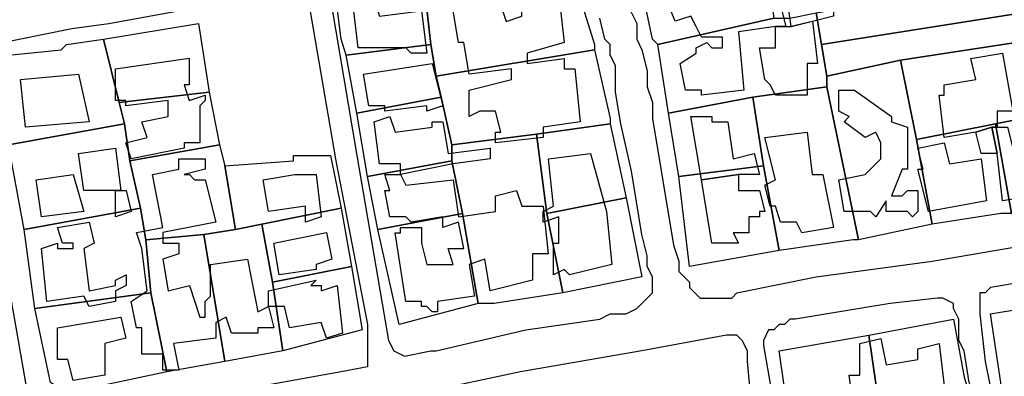
# Model space of a CAD drawing. Units: millimetres. Extents: x 12030 to 20115, y -244 to 5247.
# Drawn here: x 14376 to 14563, y 941 to 1008 of the extents above; entities that cross this region are included whole.
import ezdxf

# ---------------------------------------------------------------- set-up
doc = ezdxf.new("R2010")
doc.units = ezdxf.units.MM
for name, color, linetype, lineweight in [('edificacion', 7, 'Continuous', 30), ('predios', 8, 'Continuous', 30), ('soleras', 251, 'Continuous', 30)]:
    doc.layers.add(name, color=color, linetype=linetype, lineweight=lineweight)

# ---------------------------------------------------------------- blocks, each defined once
blk = doc.blocks.new('BLK011801', base_point=(355226, 6297338))
at = {"layer": 'edificacion'}
blk.add_lwpolyline([(355226, 6297338), (355219, 6297337), (355220, 6297326), (355212, 6297325), (355212, 6297326), (355209, 6297326), (355208, 6297331), (355211, 6297333), (355211, 6297334), (355213, 6297335), (355214, 6297334), (355216, 6297334), (355216, 6297336), (355212, 6297336), (355211, 6297338), (355211, 6297338), (355210, 6297340), (355207, 6297339), (355205, 6297344), (355208, 6297346), (355207, 6297347), (355212, 6297349), (355215, 6297341), (355225, 6297342), (355225, 6297341), (355227, 6297342), (355228, 6297338), (355226, 6297338)], close=True, dxfattribs=at)
blk = doc.blocks.new('BLK011808', base_point=(355237, 6297343))
at = {"layer": 'edificacion'}
blk.add_lwpolyline([(355237, 6297343), (355237, 6297340), (355233, 6297339), (355229, 6297338), (355228, 6297345), (355231, 6297346), (355232, 6297342), (355233, 6297343), (355233, 6297347), (355235, 6297347), (355236, 6297343), (355237, 6297343)], close=True, dxfattribs=at)
blk = doc.blocks.new('BLK011829', base_point=(355185, 6297344))
at = {"layer": 'edificacion'}
blk.add_lwpolyline([(355185, 6297344), (355186, 6297335), (355179, 6297333), (355179, 6297331), (355186, 6297332), (355186, 6297330), (355188, 6297330), (355189, 6297320), (355182, 6297319), (355182, 6297317), (355173, 6297316), (355173, 6297318), (355174, 6297318), (355173, 6297322), (355170, 6297322), (355168, 6297321), (355168, 6297326), (355176, 6297328), (355176, 6297330), (355168, 6297329), (355167, 6297335), (355166, 6297335), (355165, 6297341), (355174, 6297342), (355175, 6297339), (355178, 6297340), (355178, 6297343), (355185, 6297344)], close=True, dxfattribs=at)
blk = doc.blocks.new('BLK011842', base_point=(355159, 6297341))
at = {"layer": 'edificacion'}
blk.add_lwpolyline([(355159, 6297341), (355160, 6297333), (355157, 6297333), (355156, 6297334), (355147, 6297334), (355146, 6297342), (355150, 6297343), (355151, 6297340), (355159, 6297341)], close=True, dxfattribs=at)
blk = doc.blocks.new('BLK011867', base_point=(355229, 6297338))
at = {"layer": 'edificacion'}
blk.add_lwpolyline([(355229, 6297338), (355233, 6297339), (355234, 6297331), (355232, 6297331), (355232, 6297325), (355226, 6297325), (355225, 6297327), (355224, 6297328), (355223, 6297334), (355226, 6297334), (355226, 6297338), (355228, 6297338), (355229, 6297338)], close=True, dxfattribs=at)
blk = doc.blocks.new('BLK011906', base_point=(355268, 6297319))
at = {"layer": 'edificacion'}
blk.add_lwpolyline([(355268, 6297319), (355267, 6297319), (355264, 6297318), (355258, 6297317), (355257, 6297325), (355258, 6297325), (355258, 6297327), (355264, 6297328), (355263, 6297332), (355269, 6297333), (355271, 6297322), (355268, 6297322), (355268, 6297319)], close=True, dxfattribs=at)
blk = doc.blocks.new('BLK011913', base_point=(355115, 6297324))
at = {"layer": 'edificacion'}
blk.add_lwpolyline([(355115, 6297324), (355118, 6297325), (355118, 6297324), (355117, 6297323), (355117, 6297322), (355117, 6297316), (355114, 6297316), (355114, 6297315), (355104, 6297313), (355103, 6297316), (355107, 6297317), (355106, 6297320), (355111, 6297321), (355111, 6297324), (355103, 6297323), (355103, 6297324), (355101, 6297324), (355101, 6297330), (355115, 6297332), (355115, 6297327), (355114, 6297327), (355115, 6297324)], close=True, dxfattribs=at)
blk = doc.blocks.new('BLK011928', base_point=(355161, 6297331))
at = {"layer": 'edificacion'}
blk.add_lwpolyline([(355161, 6297331), (355163, 6297323), (355160, 6297322), (355160, 6297323), (355152, 6297322), (355152, 6297323), (355149, 6297323), (355148, 6297329), (355161, 6297331)], close=True, dxfattribs=at)
blk = doc.blocks.new('BLK011939', base_point=(355083, 6297328))
at = {"layer": 'edificacion'}
blk.add_lwpolyline([(355083, 6297328), (355094, 6297329), (355096, 6297320), (355084, 6297319), (355083, 6297328)], close=True, dxfattribs=at)
blk = doc.blocks.new('BLK011960', base_point=(355238, 6297309))
at = {"layer": 'edificacion'}
blk.add_lwpolyline([(355238, 6297309), (355243, 6297310), (355246, 6297313), (355246, 6297316), (355245, 6297318), (355243, 6297317), (355239, 6297320), (355240, 6297321), (355238, 6297322), (355238, 6297326), (355241, 6297326), (355248, 6297321), (355248, 6297320), (355251, 6297319), (355251, 6297311), (355250, 6297311), (355248, 6297306), (355250, 6297306), (355251, 6297307), (355253, 6297307), (355253, 6297303), (355252, 6297302), (355251, 6297303), (355247, 6297303), (355247, 6297305), (355245, 6297302), (355244, 6297303), (355239, 6297303), (355238, 6297309)], close=True, dxfattribs=at)
blk = doc.blocks.new('BLK011987', base_point=(355219, 6297310))
at = {"layer": 'edificacion'}
blk.add_lwpolyline([(355219, 6297310), (355212, 6297309), (355210, 6297321), (355214, 6297321), (355214, 6297320), (355217, 6297320), (355218, 6297313), (355222, 6297314), (355223, 6297310), (355219, 6297310)], close=True, dxfattribs=at)
blk = doc.blocks.new('BLK011988', base_point=(355155, 6297310))
at = {"layer": 'edificacion'}
blk.add_lwpolyline([(355155, 6297310), (355155, 6297312), (355151, 6297312), (355150, 6297320), (355153, 6297321), (355154, 6297318), (355161, 6297319), (355161, 6297320), (355163, 6297320), (355164, 6297314), (355172, 6297315), (355172, 6297313), (355165, 6297312), (355165, 6297312), (355155, 6297310)], close=True, dxfattribs=at)
blk = doc.blocks.new('BLK011998', base_point=(355268, 6297319))
at = {"layer": 'edificacion'}
blk.add_lwpolyline([(355268, 6297319), (355270, 6297319), (355271, 6297315), (355283, 6297316), (355284, 6297309), (355282, 6297309), (355282, 6297307), (355269, 6297305), (355268, 6297314), (355267, 6297319), (355268, 6297319)], close=True, dxfattribs=at)
blk = doc.blocks.new('BLK012003', base_point=(355267, 6297319))
at = {"layer": 'edificacion'}
blk.add_lwpolyline([(355267, 6297319), (355268, 6297314), (355265, 6297314), (355264, 6297318), (355267, 6297319)], close=True, dxfattribs=at)
blk = doc.blocks.new('BLK012011', base_point=(355232, 6297318))
at = {"layer": 'edificacion'}
blk.add_lwpolyline([(355232, 6297318), (355233, 6297310), (355235, 6297310), (355237, 6297300), (355231, 6297299), (355230, 6297301), (355227, 6297301), (355226, 6297304), (355225, 6297304), (355224, 6297308), (355226, 6297309), (355224, 6297317), (355232, 6297318)], close=True, dxfattribs=at)
blk = doc.blocks.new('BLK012023', base_point=(355266, 6297305))
at = {"layer": 'edificacion'}
blk.add_lwpolyline([(355266, 6297305), (355255, 6297303), (355253, 6297311), (355254, 6297311), (355253, 6297315), (355258, 6297316), (355259, 6297312), (355265, 6297313), (355266, 6297305)], close=True, dxfattribs=at)
blk = doc.blocks.new('BLK012036', base_point=(355094, 6297314))
at = {"layer": 'edificacion'}
blk.add_lwpolyline([(355094, 6297314), (355101, 6297315), (355102, 6297307), (355095, 6297307), (355094, 6297314)], close=True, dxfattribs=at)
blk = doc.blocks.new('BLK012041', base_point=(355194, 6297303))
at = {"layer": 'edificacion'}
blk.add_lwpolyline([(355194, 6297303), (355195, 6297293), (355187, 6297291), (355186, 6297292), (355184, 6297291), (355184, 6297297), (355185, 6297297), (355185, 6297302), (355182, 6297301), (355182, 6297303), (355184, 6297304), (355183, 6297313), (355191, 6297314), (355194, 6297303), (355194, 6297303)], close=True, dxfattribs=at)
blk = doc.blocks.new('BLK012044', base_point=(355130, 6297285))
at = {"layer": 'edificacion'}
blk.add_lwpolyline([(355130, 6297285), (355131, 6297281), (355128, 6297281), (355128, 6297280), (355123, 6297280), (355122, 6297283), (355120, 6297282), (355120, 6297279), (355112, 6297278), (355113, 6297273), (355110, 6297273), (355110, 6297276), (355106, 6297276), (355106, 6297281), (355105, 6297281), (355104, 6297286), (355107, 6297288), (355106, 6297296), (355106, 6297296), (355105, 6297299), (355110, 6297300), (355108, 6297310), (355113, 6297311), (355113, 6297313), (355118, 6297313), (355118, 6297311), (355114, 6297310), (355114, 6297310), (355115, 6297310), (355116, 6297309), (355118, 6297309), (355120, 6297301), (355110, 6297299), (355110, 6297297), (355113, 6297297), (355113, 6297295), (355110, 6297294), (355111, 6297288), (355115, 6297289), (355117, 6297283), (355118, 6297283), (355118, 6297286), (355119, 6297287), (355119, 6297293), (355126, 6297294), (355128, 6297284), (355130, 6297285)], close=True, dxfattribs=at)
blk = doc.blocks.new('BLK012067', base_point=(355155, 6297310))
at = {"layer": 'edificacion'}
blk.add_lwpolyline([(355155, 6297310), (355155, 6297310), (355156, 6297308), (355165, 6297309), (355166, 6297302), (355173, 6297303), (355173, 6297306), (355177, 6297307), (355178, 6297304), (355182, 6297304), (355183, 6297295), (355180, 6297295), (355180, 6297290), (355172, 6297288), (355171, 6297294), (355168, 6297293), (355169, 6297287), (355162, 6297286), (355162, 6297284), (355161, 6297284), (355160, 6297285), (355159, 6297285), (355159, 6297286), (355156, 6297286), (355154, 6297299), (355155, 6297299), (355155, 6297300), (355159, 6297300), (355159, 6297298), (355159, 6297297), (355160, 6297293), (355165, 6297293), (355164, 6297296), (355167, 6297296), (355166, 6297301), (355163, 6297300), (355163, 6297302), (355157, 6297301), (355156, 6297302), (355153, 6297302), (355152, 6297307), (355153, 6297307), (355152, 6297310), (355155, 6297310)], close=True, dxfattribs=at)
blk = doc.blocks.new('BLK012068', base_point=(355086, 6297309))
at = {"layer": 'edificacion'}
blk.add_lwpolyline([(355086, 6297309), (355093, 6297310), (355095, 6297303), (355087, 6297302), (355086, 6297309)], close=True, dxfattribs=at)
blk = doc.blocks.new('BLK012069', base_point=(355129, 6297309))
at = {"layer": 'edificacion'}
blk.add_lwpolyline([(355129, 6297309), (355135, 6297310), (355135, 6297310), (355139, 6297310), (355140, 6297302), (355137, 6297301), (355137, 6297304), (355130, 6297303), (355129, 6297309)], close=True, dxfattribs=at)
blk = doc.blocks.new('BLK012072', base_point=(355219, 6297310))
at = {"layer": 'edificacion'}
blk.add_lwpolyline([(355219, 6297310), (355219, 6297307), (355223, 6297307), (355224, 6297303), (355223, 6297303), (355223, 6297302), (355221, 6297302), (355221, 6297299), (355218, 6297299), (355219, 6297297), (355214, 6297297), (355212, 6297309), (355219, 6297310)], close=True, dxfattribs=at)
blk = doc.blocks.new('BLK012097', base_point=(355103, 6297307))
at = {"layer": 'edificacion'}
blk.add_lwpolyline([(355103, 6297307), (355104, 6297303), (355101, 6297302), (355101, 6297307), (355103, 6297307)], close=True, dxfattribs=at)
blk = doc.blocks.new('BLK012135', base_point=(355087, 6297296))
at = {"layer": 'edificacion'}
blk.add_lwpolyline([(355087, 6297296), (355090, 6297297), (355090, 6297296), (355093, 6297296), (355093, 6297297), (355091, 6297297), (355090, 6297300), (355096, 6297301), (355097, 6297297), (355095, 6297296), (355096, 6297288), (355101, 6297289), (355101, 6297290), (355103, 6297291), (355103, 6297289), (355101, 6297288), (355101, 6297286), (355096, 6297285), (355095, 6297287), (355088, 6297286), (355087, 6297296)], close=True, dxfattribs=at)
blk = doc.blocks.new('BLK012143', base_point=(355131, 6297297))
at = {"layer": 'edificacion'}
blk.add_lwpolyline([(355131, 6297297), (355141, 6297299), (355142, 6297294), (355139, 6297293), (355139, 6297292), (355132, 6297291), (355131, 6297297)], close=True, dxfattribs=at)
blk = doc.blocks.new('BLK012214', base_point=(355130, 6297285))
at = {"layer": 'edificacion'}
blk.add_lwpolyline([(355130, 6297285), (355130, 6297288), (355139, 6297290), (355138, 6297289), (355140, 6297289), (355140, 6297288), (355143, 6297289), (355144, 6297280), (355141, 6297279), (355140, 6297282), (355134, 6297281), (355133, 6297285), (355130, 6297285)], close=True, dxfattribs=at)
blk = doc.blocks.new('BLK012252', base_point=(355090, 6297281))
at = {"layer": 'edificacion'}
blk.add_lwpolyline([(355090, 6297281), (355102, 6297283), (355103, 6297279), (355099, 6297278), (355099, 6297272), (355093, 6297271), (355092, 6297275), (355090, 6297275), (355090, 6297281)], close=True, dxfattribs=at)
blk = doc.blocks.new('BLK012285', base_point=(355245, 6297264))
at = {"layer": 'edificacion'}
blk.add_lwpolyline([(355245, 6297264), (355241, 6297264), (355240, 6297272), (355242, 6297272), (355242, 6297278), (355246, 6297279), (355247, 6297274), (355253, 6297275), (355253, 6297277), (355257, 6297278), (355258, 6297270), (355261, 6297270), (355262, 6297267), (355247, 6297265), (355245, 6297264)], close=True, dxfattribs=at)

msp = doc.modelspace()

# ---------------------------------------------------------------- linework, layer by layer
at = {"layer": 'predios'}
for points in [[(14517.41, 1022.65), (14518.41, 1015.64), (14518.41, 1015.64), (14519.41, 1008.63), (14497.38, 1003.62), (14496.38, 1004.63), (14493.38, 1018.64), (14517.41, 1022.65)], [(14453.33, 1012.64), (14481.36, 1016.64), (14485.37, 1003.62), (14485.37, 1002.62), (14455.33, 997.62), (14454.33, 1003.62), (14453.33, 1012.64)], [(14453.33, 1014.64), (14453.33, 1012.64), (14454.33, 1003.62), (14438.31, 1001.62), (14437.31, 1004.63), (14436.31, 1012.64), (14453.33, 1014.64)], [(14527.42, 1009.63), (14562.47, 1015.64), (14566.47, 1009.63), (14528.42, 1003.62), (14527.42, 1009.63)], [(14519.41, 1008.63), (14522.42, 1008.63), (14527.42, 1009.63), (14528.42, 1003.62), (14529.42, 997.62), (14529.42, 995.61), (14515.41, 993.61), (14499.39, 990.61), (14499.39, 990.61), (14497.38, 1003.62), (14519.41, 1008.63)], [(14528.42, 1003.62), (14566.47, 1009.63), (14569.47, 1004.63), (14543.44, 1000.62), (14529.42, 997.62), (14528.42, 1003.62)], [(14395.26, 992.61), (14392.25, 1004.63), (14410.28, 1007.63), (14412.28, 994.61), (14395.26, 992.61)], [(14392.25, 1004.63), (14395.26, 992.61), (14396.26, 988.61), (14374.23, 984.6), (14372.23, 997.62), (14374.23, 1001.62), (14384.24, 1002.62), (14385.24, 1003.62), (14392.25, 1004.63)], [(14543.44, 1000.62), (14569.47, 1004.63), (14576.48, 991.61), (14561.46, 988.61), (14546.45, 985.6), (14543.44, 1000.62)], [(14438.31, 1001.62), (14454.33, 1003.62), (14455.33, 997.62), (14456.33, 993.61), (14456.33, 993.61), (14440.31, 990.61), (14438.31, 1001.62)], [(14455.33, 997.62), (14485.37, 1002.62), (14488.37, 989.61), (14488.37, 988.61), (14474.36, 986.6), (14458.34, 984.6), (14456.33, 993.61), (14456.33, 993.61), (14455.33, 997.62)], [(14529.42, 997.62), (14543.44, 1000.62), (14546.45, 985.6), (14549.45, 969.58), (14535.43, 966.58), (14529.42, 995.61), (14529.42, 997.62)], [(14515.41, 993.61), (14529.42, 995.61), (14535.43, 966.58), (14534.43, 966.58), (14520.41, 964.58), (14517.41, 980.6), (14515.41, 993.61)], [(14395.26, 992.61), (14412.28, 994.61), (14414.28, 984.6), (14397.26, 981.6), (14397.26, 981.6), (14396.26, 988.61), (14395.26, 992.61)], [(14440.31, 990.61), (14456.33, 993.61), (14458.34, 984.6), (14458.34, 981.6), (14442.32, 978.59), (14440.31, 990.61)], [(14499.39, 990.61), (14515.41, 993.61), (14517.41, 980.6), (14501.39, 978.59), (14499.39, 990.61)], [(14561.46, 988.61), (14576.48, 991.61), (14578.49, 989.61), (14587.5, 975.59), (14564.47, 971.58), (14561.46, 988.61)], [(14374.23, 984.6), (14396.26, 988.61), (14397.26, 981.6), (14397.26, 981.6), (14399.26, 972.59), (14377.23, 968.58), (14374.23, 984.6)], [(14474.36, 986.6), (14488.37, 988.61), (14491.38, 974.59), (14476.36, 971.58), (14474.36, 986.6)], [(14546.45, 985.6), (14561.46, 988.61), (14564.47, 971.58), (14562.47, 971.58), (14549.45, 969.58), (14546.45, 985.6)], [(14458.34, 984.6), (14474.36, 986.6), (14476.36, 971.58), (14479.36, 956.57), (14466.35, 954.56), (14463.34, 954.56), (14460.34, 971.58), (14458.34, 981.6), (14458.34, 984.6)], [(14397.26, 981.6), (14414.28, 984.6), (14415.28, 980.6), (14417.28, 968.58), (14411.28, 967.58), (14400.26, 966.58), (14399.26, 972.59), (14397.26, 981.6)], [(14422.29, 969.58), (14417.28, 968.58), (14415.28, 980.6), (14428.3, 981.6), (14428.3, 982.6), (14435.31, 982.6), (14437.31, 972.59), (14422.29, 969.58)], [(14442.32, 978.59), (14458.34, 981.6), (14460.34, 971.58), (14444.32, 968.58), (14442.32, 978.59)], [(14501.39, 978.59), (14517.41, 980.6), (14520.41, 964.58), (14503.39, 961.57), (14501.39, 978.59)], [(14476.36, 971.58), (14491.38, 974.59), (14494.38, 959.57), (14479.36, 956.57), (14476.36, 971.58)], [(14377.23, 968.58), (14399.26, 972.59), (14400.26, 966.58), (14401.26, 956.57), (14379.24, 953.56), (14377.23, 968.58)], [(14422.29, 969.58), (14437.31, 972.59), (14439.31, 961.57), (14424.29, 958.57), (14422.29, 969.58)], [(14444.32, 968.58), (14460.34, 971.58), (14463.34, 954.56), (14448.32, 950.56), (14444.32, 968.58)], [(14417.28, 968.58), (14422.29, 969.58), (14424.29, 958.57), (14426.3, 945.55), (14415.28, 943.55), (14411.28, 967.58), (14417.28, 968.58)], [(14400.26, 966.58), (14411.28, 967.58), (14415.28, 943.55), (14404.27, 941.55), (14404.27, 941.55), (14401.26, 956.57), (14400.26, 966.58)], [(14424.29, 958.57), (14439.31, 961.57), (14441.31, 949.56), (14426.3, 945.55), (14426.3, 945.55), (14424.29, 958.57)], [(14379.24, 953.56), (14401.26, 956.57), (14404.27, 941.55), (14385.24, 937.54), (14382.24, 939.54), (14379.24, 953.56)], [(14580.49, 941.55), (14562.47, 938.54), (14562.47, 939.54), (14560.46, 952.56), (14578.49, 955.56), (14580.49, 941.55)], [(14540.44, 934.54), (14539.44, 934.54), (14537.43, 948.56), (14553.45, 951.56), (14555.46, 940.55), (14556.46, 937.54), (14540.44, 934.54)], [(14537.43, 948.56), (14539.44, 934.54), (14522.42, 931.53), (14520.41, 945.55), (14537.43, 948.56)]]:
    msp.add_lwpolyline(points, close=True, dxfattribs=at)
at = {"layer": 'soleras'}
for points in [[(14428.3, 1019.64), (14429.3, 1020.65), (14430.3, 1021.65), (14424.29, 1058.69), (14427.3, 1059.69), (14440.31, 982.6)], [(14442.32, 942.55), (14442.32, 942.55), (14437.31, 941.55), (14409.27, 936.54), (14385.24, 931.53), (14384.24, 930.53), (14383.24, 930.53), (14381.24, 931.53), (14380.24, 931.53), (14379.24, 933.54), (14378.24, 934.54), (14378.24, 935.54), (14372.23, 969.58), (14367.22, 996.62), (14367.22, 997.62), (14367.22, 999.62), (14367.22, 1000.62), (14368.22, 1002.62), (14368.22, 1003.62), (14369.22, 1003.62), (14371.23, 1003.62), (14386.25, 1006.63), (14393.25, 1007.63), (14426.3, 1013.64)], [(14429.3, 1012.64), (14429.3, 1012.64), (14431.3, 1010.63), (14436.31, 981.6)], [(14491.38, 1011.63), (14493.38, 1007.63), (14493.38, 1004.63), (14494.38, 1002.62), (14495.38, 998.62), (14495.38, 995.61), (14496.38, 992.61), (14496.38, 989.61), (14500.39, 965.58), (14501.39, 962.57), (14501.39, 960.57), (14502.39, 959.57), (14503.39, 958.57), (14503.39, 957.57), (14504.39, 956.57)], [(14494.38, 954.56), (14496.38, 956.57), (14496.38, 958.57), (14496.38, 959.57), (14495.38, 961.57), (14495.38, 963.57), (14494.38, 967.58), (14492.38, 979.59), (14490.38, 988.61), (14489.37, 994.61), (14489.37, 995.61), (14489.37, 998.62), (14489.37, 999.62), (14488.37, 1001.62), (14488.37, 1003.62), (14487.37, 1004.63), (14486.37, 1008.63)], [(14440.31, 982.6), (14446.32, 947.55), (14447.32, 945.55), (14449.32, 944.55)], [(14436.31, 981.6), (14442.32, 950.56), (14442.32, 944.55), (14442.32, 942.55)], [(14504.39, 956.57), (14505.39, 955.56), (14505.39, 955.56), (14508.4, 955.56), (14509.4, 955.56), (14511.4, 955.56), (14512.4, 956.57), (14527.42, 959.57), (14549.45, 962.57), (14584.49, 968.58), (14587.5, 969.58), (14588.5, 969.58), (14589.5, 970.58), (14591.5, 972.59), (14591.5, 972.59)], [(14599.51, 962.57), (14599.51, 962.57), (14596.51, 963.57), (14594.51, 963.57), (14591.5, 963.57), (14589.5, 962.57), (14578.49, 960.57), (14560.46, 957.57), (14559.46, 956.57)], [(14559.46, 956.57), (14558.46, 956.57), (14558.46, 954.56), (14558.46, 952.56), (14559.46, 943.55), (14560.46, 938.54)], [(14449.32, 944.55), (14449.32, 944.55), (14454.33, 945.55), (14455.33, 945.55), (14472.35, 949.56), (14486.37, 951.56), (14488.37, 952.56), (14490.38, 952.56), (14491.38, 952.56), (14493.38, 953.56), (14494.38, 954.56), (14494.38, 954.56)], [(14551.45, 955.56), (14551.45, 955.56), (14550.45, 955.56), (14541.44, 954.56), (14523.42, 951.56), (14522.42, 951.56), (14521.41, 950.56), (14520.41, 950.56), (14519.41, 949.56)], [(14586.5, 871.46), (14587.5, 871.46), (14587.5, 872.46), (14587.5, 873.46), (14587.5, 874.46), (14587.5, 875.46), (14587.5, 877.47), (14586.5, 879.47), (14586.5, 885.48), (14584.49, 888.48), (14579.49, 897.49), (14571.48, 911.51), (14565.47, 920.52), (14558.46, 934.54), (14557.46, 937.54), (14556.46, 939.54), (14555.46, 945.55), (14554.46, 947.55), (14554.46, 950.56), (14554.46, 951.56), (14553.45, 953.56), (14553.45, 954.56), (14551.45, 955.56)], [(14519.41, 949.56), (14518.41, 949.56), (14517.41, 947.55), (14517.41, 946.55), (14520.41, 929.53), (14526.42, 920.52), (14536.43, 901.5), (14542.44, 891.48), (14548.45, 881.47), (14550.45, 876.47), (14554.46, 868.46)], [(14511.4, 948.56), (14510.4, 948.56), (14494.38, 945.55), (14471.35, 941.55), (14452.33, 937.54)], [(14545.44, 871.46), (14546.45, 871.46), (14545.44, 878.47), (14541.44, 885.48), (14531.43, 903.5), (14521.41, 920.52), (14516.41, 929.53), (14516.41, 930.53), (14515.41, 932.54), (14514.41, 943.55), (14514.41, 945.55), (14513.4, 947.55), (14512.4, 948.56), (14511.4, 948.56)]]:
    msp.add_lwpolyline(points, dxfattribs=at)

# ---------------------------------------------------------------- block references
at = {"layer": 'edificacion', "xscale": 1.001250000000027, "yscale": 1.001250000000027, "zscale": 1.00125}
for name, p in [('BLK011801', (14519.68, 1007.01)), ('BLK011808', (14530.7, 1012.01)), ('BLK011829', (14478.63, 1013.01)), ('BLK011842', (14452.6, 1010.01)), ('BLK011867', (14522.69, 1007.01)), ('BLK011913', (14408.54, 992.99)), ('BLK011906', (14561.73, 987.98)), ('BLK011928', (14454.6, 1000)), ('BLK011939', (14376.5, 996.99)), ('BLK011960', (14531.7, 977.97)), ('BLK011988', (14448.59, 978.97)), ('BLK011987', (14512.67, 978.97)), ('BLK012003', (14560.73, 987.98)), ('BLK011998', (14561.73, 987.98)), ('BLK012011', (14525.69, 986.98)), ('BLK012023', (14559.73, 973.97)), ('BLK012036', (14387.52, 982.98)), ('BLK012041', (14487.64, 971.96)), ('BLK012044', (14423.56, 953.94)), ('BLK012068', (14379.51, 977.97)), ('BLK012069', (14422.56, 977.97)), ('BLK012067', (14448.59, 978.97)), ('BLK012072', (14512.67, 978.97)), ('BLK012097', (14396.53, 975.97)), ('BLK012135', (14380.51, 964.95)), ('BLK012143', (14424.56, 965.96)), ('BLK012214', (14423.56, 953.94)), ('BLK012252', (14383.51, 949.94)), ('BLK012285', (14538.71, 932.91))]:
    msp.add_blockref(name, p, dxfattribs=at)

doc.saveas('drawing.dxf')
